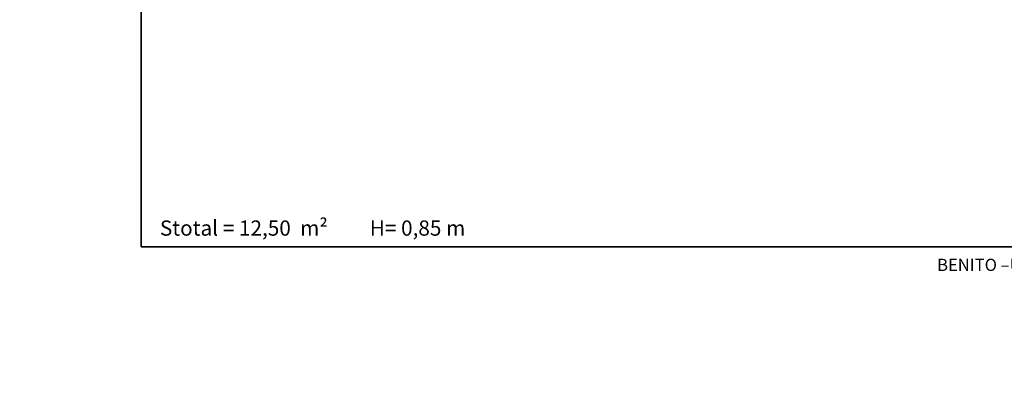
# Model space of a CAD drawing. Units: millimetres. Extents: x 0 to 4901, y -280 to 5741.
# Drawn here: x 0 to 3234, y -280 to 946 of the extents above; entities that cross this region are included whole.
import ezdxf
from ezdxf import colors
from ezdxf.entities.mleader import LeaderData, LeaderLine
from ezdxf.math import Vec2, Vec3

# ---------------------------------------------------------------- set-up
doc = ezdxf.new("R2010")
doc.units = ezdxf.units.MM
doc.header["$LTSCALE"] = 20
doc.layers.add('Default', color=7, linetype='Continuous')
doc.layers.add('Predeterminado', color=7, linetype='Continuous')

# ---------------------------------------------------------------- blocks, each defined once
blk = doc.blocks.new('_BLANK')
blk = doc.blocks.new('_DOT')
at = {"color": 0, "linetype": 'ByBlock', "lineweight": -2}
blk.add_line((-0.5, 0), (-1, 0), dxfattribs=at)
at = {"color": 0, "linetype": 'ByBlock', "const_width": 0.5}
blk.add_lwpolyline([(-0.25, 0, 1), (0.25, 0, 1)], format="xyb", close=True, dxfattribs=at)

msp = doc.modelspace()

# ---------------------------------------------------------------- linework, layer by layer
at = {"layer": 'Predeterminado', "color": 7, "linetype": 'Continuous', "lineweight": 35}
for p in [(398.5404, 5740.6473), (3998.5404, 200.6473)]:
    msp.add_line(p, (398.5404, 200.6473), dxfattribs=at)

# ---------------------------------------------------------------- texts
at = {"layer": 'Predeterminado', "insert": (3013.1974, 161.4287), "char_height": 40, "width": 995.860202, "attachment_point": 1}
msp.add_mtext('{\\fSolid Edge ANSI|b0||i0||c0|p34;\\C7;\\H40.;\\W1.;BENITO –Urban –Light –Play –Covers}', dxfattribs=at)

# ---------------------------------------------------------------- leaders
at = {"layer": 'Default', "color": 7, "linetype": 'Continuous', "lineweight": 25}
ml = msp.add_multileader_mtext('Standard', dxfattribs=at)
ml.set_content('{\\pxsm0.9;\\fSolid Edge ANSI|b0||i0||c0|p34;\\W1.;REMO | MEMBERS SUPÉRIEURS | ROWING | REMO\\P}', color=256)
ml.set_leader_properties()
ml.set_arrow_properties(name='_BLANK')
ml.build(insert=Vec2(0, 0))
ml.multileader.update_dxf_attribs({"leader_type": 0, "dogleg_length": 0, "arrow_head_size": 50})
ctx = ml.context
ctx.base_point, ctx.char_height, ctx.arrow_head_size, ctx.landing_gap_size = Vec3(2522.4334, 5203.978), 50, 50, 17.5
ctx.text_align_type = 2
notes = []
notes.append((ctx, [(0, (0, 0, 0), (0, 0), (1, 0), 1, [])]))
ctx.mtext.insert, ctx.mtext.alignment = Vec3(3887.046, 5229.2532), 3
ml = msp.add_multileader_mtext('Standard', dxfattribs=at)
ml.set_content('{\\pxsm0.9;\\fSolid Edge ANSI|b0||i0||c0|p34;\\W1.;\\P\\P\\P\\P\\PStotal = 12,50  m²         H= 0,85 m\\P}', color=256)
ml.set_leader_properties()
ml.set_arrow_properties(name='_BLANK')
ml.build(insert=Vec2(0, 0))
ml.multileader.update_dxf_attribs({"leader_type": 0, "dogleg_length": 0, "arrow_head_size": 50})
ctx = ml.context
ctx.base_point, ctx.char_height, ctx.arrow_head_size, ctx.landing_gap_size = Vec3(458.4885, 675.0851), 50, 50, 17.5
notes.append((ctx, [(0, (0, 0, 0), (0, 0), (1, 0), 1, [])]))
ctx.mtext.insert = Vec3(460.4885, 703.9389)
at = {"layer": 'Predeterminado', "color": 7, "linetype": 'Continuous', "lineweight": 35}
ml = msp.add_multileader_mtext('Standard', dxfattribs=at)
ml.set_content('{\\pxsm0.9;\\fSolid Edge ANSI|b1||i0||c0|p34;\\W1.;Rowing\\P}', color=256)
ml.set_leader_properties()
ml.set_arrow_properties(name='DOT')
ml.build(insert=Vec2(0, 0))
ml.multileader.update_dxf_attribs({"leader_type": 0, "dogleg_length": 0, "arrow_head_size": 120})
ctx = ml.context
ctx.base_point, ctx.char_height, ctx.arrow_head_size, ctx.landing_gap_size = Vec3(1934.0933, 5560.5812), 120, 120, 42
ctx.text_align_type = 1
notes.append((ctx, [(0, (0, 0, 0), (0, 0), (1, 0), 1, [])]))
ctx.mtext.insert, ctx.mtext.alignment = Vec3(2188.5858, 5639.1398), 2
ml = msp.add_multileader_mtext('Standard', dxfattribs=at)
ml.set_content('{\\pxsm0.9;\\fSolid Edge ANSI|b0||i0||c0|p34;\\W1.;JSA008N\\P}', color=256)
ml.set_leader_properties()
ml.set_arrow_properties(name='DOT')
ml.build(insert=Vec2(0, 0))
ml.multileader.update_dxf_attribs({"leader_type": 0, "dogleg_length": 0, "arrow_head_size": 60})
ctx = ml.context
ctx.base_point, ctx.char_height, ctx.arrow_head_size, ctx.landing_gap_size = Vec3(2198.1998, 5458.8227), 60, 60, 21
notes.append((ctx, [(0, (0, 0, 0), (0, 0), (1, 0), 1, [])]))
ctx.mtext.insert = Vec3(2200.1998, 5489.093)
ml = msp.add_multileader_mtext('Standard', dxfattribs=at)
ml.set_content('{\\pxsm0.9;\\fArial|b0||i0||c0|p34;\\W1.;V 03 12/12/2018\\P}', color=256)
ml.set_leader_properties()
ml.set_arrow_properties(name='DOT')
ml.build(insert=Vec2(0, 0))
ml.multileader.update_dxf_attribs({"leader_type": 0, "dogleg_length": 0, "arrow_head_size": 30})
ctx = ml.context
ctx.base_point, ctx.char_height, ctx.arrow_head_size, ctx.landing_gap_size = Vec3(4040.1588, 252.8068), 30, 30, 10.5
notes.append((ctx, [(0, (0, 0, 0), (0, 0), (1, 0), 1, [])]))
ctx.mtext.insert, ctx.mtext.text_direction = Vec3(4024.9038, 254.8068), Vec3(0, 1)
for ctx, leaders in notes:
    for number, flags, end, landing, length, lines in leaders:
        leader = LeaderData()
        leader.index, (leader.has_last_leader_line, leader.has_dogleg_vector, leader.attachment_direction) = number, flags
        leader.last_leader_point, leader.dogleg_vector, leader.dogleg_length = Vec3(end), Vec3(landing), length
        for number, points, colour, breaks in lines:
            line = LeaderLine()
            line.index, line.vertices, line.color, line.breaks = number, Vec3.list(points), colors.encode_raw_color(colour), breaks
            leader.lines.append(line)
        ctx.leaders.append(leader)

doc.saveas('drawing.dxf')
